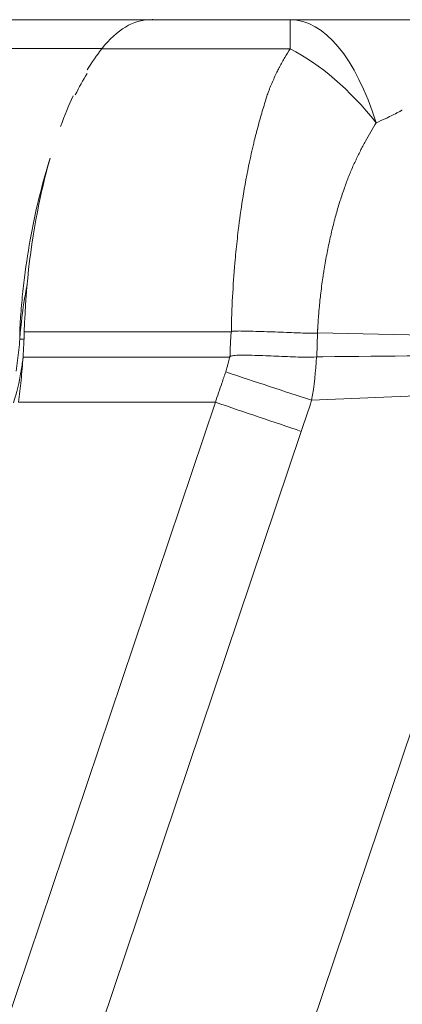
# Model space of a CAD drawing. Units: inches. Extents: x 0.1 to 10.9, y 0.1 to 8.4.
# Drawn here: x 3.6 to 3.7, y 4.9 to 5.1 of the extents above; entities that cross this region are included whole.
import ezdxf

# ---------------------------------------------------------------- set-up
doc = ezdxf.new("R2010")
doc.units = ezdxf.units.IN
doc.header["$MEASUREMENT"] = 0
doc.layers.add('Visible (ANSI)', color=7, linetype='Continuous', lineweight=5)
doc.layers.add('Visible Narrow (ANSI)', color=7, linetype='Continuous', lineweight=5)

msp = doc.modelspace()

# ---------------------------------------------------------------- linework, layer by layer
at = {"layer": 'Visible (ANSI)'}
for p, q in [((3.60338, 5.09019), (3.64443, 5.09019)), ((3.64443, 5.09019), (3.67479, 5.09019))]:
    msp.add_line(p, q, dxfattribs=at)
for centre, major_axis, ratio, start_param, end_param in [((3.64494, 5.05348), (0.00005, 0.03672), 0.715941, 0.001195, 0.006425), ((3.58754, 5.02161), (-0.00533, -0.06576), 0.429002, 1.61643, 1.628162)]:
    msp.add_ellipse(centre, major_axis=major_axis, ratio=ratio, start_param=start_param, end_param=end_param, dxfattribs=at)
for points, knots in [([(3.63383, 5.08387), (3.63548, 5.08595), (3.6372, 5.08753), (3.64075, 5.08966), (3.64257, 5.09019), (3.64443, 5.09019)], [-0.3324867, -0.3324867, -0.3324867, -0.3324867, -0.166764, -0.166764, -0.000001, -0.000001, -0.000001, -0.000001]), ([(3.67479, 5.09019), (3.67549, 5.09019), (3.67619, 5.09019), (3.67689, 5.09019), (3.67759, 5.09019), (3.67829, 5.09019), (3.67898, 5.09019), (3.67933, 5.09019), (3.67968, 5.09019), (3.68003, 5.09019), (3.6802, 5.09019), (3.68037, 5.09019), (3.68055, 5.09019), (3.68072, 5.09019), (3.68089, 5.09019), (3.68107, 5.09019), (3.68141, 5.09019), (3.68176, 5.09019), (3.6821, 5.09019), (3.68242, 5.09019), (3.68273, 5.09019), (3.68304, 5.09019), (3.68307, 5.09019), (3.6831, 5.09019), (3.68314, 5.09019), (3.68382, 5.09019), (3.68451, 5.09019), (3.68519, 5.09019), (3.68587, 5.09019), (3.68655, 5.09019), (3.68723, 5.09019), (3.68852, 5.09019), (3.6898, 5.09019), (3.69106, 5.09019), (3.69112, 5.09019), (3.69118, 5.09019), (3.69124, 5.09019), (3.6919, 5.09019), (3.69255, 5.09019), (3.6932, 5.09019), (3.69385, 5.09019), (3.69449, 5.09019), (3.69512, 5.09019), (3.69576, 5.09019), (3.69638, 5.09019), (3.69699, 5.09019), (3.6973, 5.09019), (3.6976, 5.09019), (3.6979, 5.09019), (3.69812, 5.09019), (3.69833, 5.09019), (3.69855, 5.09019), (3.69863, 5.09019), (3.69871, 5.09019), (3.69879, 5.09019), (3.69908, 5.09019), (3.69937, 5.09019), (3.69965, 5.09019), (3.69993, 5.09019), (3.70021, 5.09019), (3.70048, 5.09019), (3.70074, 5.09019), (3.701, 5.09019), (3.70124, 5.09019), (3.70136, 5.09019), (3.70148, 5.09019), (3.70159, 5.09019), (3.70164, 5.09019), (3.70168, 5.09019), (3.70172, 5.09019), (3.70179, 5.09019), (3.70186, 5.09019), (3.70192, 5.09019), (3.70203, 5.09019), (3.70213, 5.09019), (3.70223, 5.09019), (3.70233, 5.09019), (3.70242, 5.09019), (3.70251, 5.09019), (3.70256, 5.09019), (3.7026, 5.09019), (3.70264, 5.09019), (3.70269, 5.09019), (3.70273, 5.09019), (3.70277, 5.09019), (3.70281, 5.09019), (3.70284, 5.09019), (3.70288, 5.09019), (3.7029, 5.09019), (3.70292, 5.09019), (3.70294, 5.09019), (3.70296, 5.09019), (3.70298, 5.09019), (3.703, 5.09019), (3.70301, 5.09019), (3.70302, 5.09019), (3.70303, 5.09019), (3.70305, 5.09019), (3.70306, 5.09019), (3.70307, 5.09019), (3.7031, 5.09019), (3.70313, 5.09019), (3.70315, 5.09019), (3.70317, 5.09019), (3.70319, 5.09019), (3.7032, 5.09019), (3.70324, 5.09019), (3.70327, 5.09019), (3.70331, 5.09019), (3.70334, 5.09019), (3.70337, 5.09019), (3.70341, 5.09019), (3.70348, 5.09019), (3.70355, 5.09019), (3.70362, 5.09019), (3.70366, 5.09019), (3.7037, 5.09019), (3.70374, 5.09019)], [0, 0, 0, 0, 0.063227, 0.063227, 0.063227, 0.126454, 0.126454, 0.126454, 0.158067, 0.158067, 0.158067, 0.173874, 0.173874, 0.173874, 0.189681, 0.189681, 0.189681, 0.221294, 0.221294, 0.221294, 0.25, 0.25, 0.25, 0.252907, 0.252907, 0.252907, 0.316134, 0.316134, 0.316134, 0.379361, 0.379361, 0.379361, 0.5, 0.5, 0.5, 0.505815, 0.505815, 0.505815, 0.569043, 0.569043, 0.569043, 0.632272, 0.632272, 0.632272, 0.695499, 0.695499, 0.695499, 0.727112, 0.727112, 0.727112, 0.75, 0.75, 0.75, 0.758726, 0.758726, 0.758726, 0.790355, 0.790355, 0.790355, 0.821912, 0.821912, 0.821912, 0.853289, 0.853289, 0.853289, 0.868876, 0.868876, 0.868876, 0.875, 0.875, 0.875, 0.884381, 0.884381, 0.884381, 0.899804, 0.899804, 0.899804, 0.915138, 0.915138, 0.915138, 0.92277, 0.92277, 0.92277, 0.930376, 0.930376, 0.930376, 0.9375, 0.9375, 0.9375, 0.941739, 0.941739, 0.941739, 0.945518, 0.945518, 0.945518, 0.948349, 0.948349, 0.948349, 0.951179, 0.951179, 0.951179, 0.956833, 0.956833, 0.956833, 0.9606, 0.9606, 0.9606, 0.968128, 0.968128, 0.968128, 0.975651, 0.975651, 0.975651, 0.990694, 0.990694, 0.990694, 1, 1, 1, 1]), ([(3.6226, 5.06007), (3.62251, 5.05978), (3.62242, 5.05949), (3.62071, 5.05399), (3.61932, 5.04832), (3.6177, 5.03926), (3.61723, 5.03614), (3.61667, 5.03134), (3.61651, 5.02972), (3.61629, 5.02726), (3.61623, 5.02644), (3.61614, 5.02519), (3.61611, 5.02477), (3.61607, 5.02415), (3.61606, 5.02394), (3.61603, 5.02352), (3.61602, 5.02331), (3.61601, 5.0231)], [-0.4690284, -0.4690284, -0.4690284, -0.4690284, -0.4563143, -0.4563143, -0.2303431, -0.2303431, -0.1161487, -0.1161487, -0.0583825, -0.0583825, -0.0292794, -0.0292794, -0.0146645, -0.0146645, -0.0073399, -0.0073399, -0.000001, -0.000001, -0.000001, -0.000001]), ([(3.61697, 5.02233), (3.61729, 5.03298), (3.61856, 5.04295), (3.6205, 5.05179), (3.62111, 5.05456), (3.62178, 5.05724), (3.62252, 5.0598)], [-1, -1, -1, -1, -0.75, -0.75, -0.75, -0.6716402, -0.6716402, -0.6716402, -0.6716402]), ([(3.61671, 5.01681), (3.61677, 5.01773), (3.61682, 5.01865), (3.61691, 5.02049), (3.61694, 5.02141), (3.61697, 5.02233)], [0, 0, 0, 0, 0.03209568, 0.03209568, 0.0641889, 0.0641889, 0.0641889, 0.0641889]), ([(3.61519, 5.01378), (3.61531, 5.01456), (3.61542, 5.01534), (3.61552, 5.01612), (3.61562, 5.01689), (3.61571, 5.01765), (3.61578, 5.01842), (3.61586, 5.01919), (3.61593, 5.01996), (3.61599, 5.02073)], [0.0000186123, 0.0000186123, 0.0000186123, 0.0000186123, 0.0002924412, 0.0002924412, 0.0002924412, 0.0005621993, 0.0005621993, 0.0005621993, 0.0008327032, 0.0008327032, 0.0008327032, 0.0008327032]), ([(3.68054, 5.0169), (3.67978, 5.01679), (3.67902, 5.0168), (3.67749, 5.01682), (3.67672, 5.01685), (3.6744, 5.01693), (3.67284, 5.017), (3.66969, 5.01714), (3.66809, 5.0172), (3.66568, 5.01726), (3.66488, 5.01727), (3.66367, 5.01725), (3.66327, 5.01724), (3.66267, 5.01719), (3.66247, 5.01717), (3.66217, 5.01711), (3.66207, 5.01709), (3.66188, 5.01703), (3.66178, 5.017), (3.66171, 5.01693)], [0, 0, 0, 0, 0.125, 0.125, 0.25, 0.25, 0.5, 0.5, 0.75, 0.75, 0.875, 0.875, 0.9375, 0.9375, 0.96875, 0.96875, 0.984375, 0.984375, 1, 1, 1, 1]), ([(3.6167, 5.01681), (3.61659, 5.01514), (3.61644, 5.01347), (3.61611, 5.01021), (3.61592, 5.00862), (3.6157, 5.00702)], [0, 0, 0, 0, 0.0583202, 0.0583202, 0.114278, 0.114278, 0.114278, 0.114278])]:
    msp.add_open_spline(points, degree=3, knots=knots, dxfattribs=at)
for points in [[(3.63063, 5.07927), (3.63167, 5.08096), (3.63273, 5.08249), (3.63382, 5.08386)], [(3.63062, 5.07848), (3.62974, 5.07704), (3.62889, 5.07549), (3.62807, 5.07384)], [(3.62485, 5.06698), (3.62572, 5.06937), (3.62664, 5.07159), (3.62761, 5.07364)], [(3.616, 5.02085), (3.61614, 5.02271), (3.61647, 5.02702), (3.61758, 5.03258)]]:
    msp.add_open_spline(points, degree=3, dxfattribs=at)
at = {"layer": 'Visible Narrow (ANSI)'}
for p, q in [((3.67479, 5.08387), (3.67479, 5.09019)), ((3.63387, 5.08392), (3.60338, 5.08392)), ((3.67479, 5.08387), (3.63382, 5.08387)), ((3.61601, 5.02097), (3.61601, 5.0231)), ((3.61697, 5.02233), (3.66196, 5.02233)), ((3.68075, 5.02212), (3.72944, 5.02102)), ((3.61691, 5.02073), (3.616, 5.02073)), ((3.6167, 5.01681), (3.66159, 5.01681)), ((3.66159, 5.01681), (3.66171, 5.01693)), ((3.62114, 4.69814), (3.72598, 5.00943)), ((3.67948, 5.00746), (3.72598, 5.00943)), ((3.55591, 4.70231), (3.65853, 5.00702)), ((3.6157, 5.00702), (3.65853, 5.00702)), ((3.67723, 5.0007), (3.57467, 4.69617))]:
    msp.add_line(p, q, dxfattribs=at)
for centre, major_axis, ratio, start_param, end_param in [((3.67479, 5.0355), (0, 0.05469), 0.423787, 5.343868, 6.283185), ((3.67479, 5.0355), (-0.02162, 0.05023), 0.599455, 5.131633, 5.660616), ((3.68048, 5.01652), (0.000392, 0.000262), 0.71567, 0.83116, 0.982543), ((3.57272, 5.02072), (0, -0.04411), 0.999848, 1.25201, 1.409359), ((3.66078, 5.01345), (-0.05195, 0.01708), 0.002787, 4.345008, 4.713305), ((3.65853, 5.0067), (-0.05183, 0.01745), 0.005571, 4.345038, 4.714265), ((2.86361, 5.27658), (-0.28115, -0.87655), 0.933267, 1.555366, 1.563097)]:
    msp.add_ellipse(centre, major_axis=major_axis, ratio=ratio, start_param=start_param, end_param=end_param, dxfattribs=at)
for points, knots in [([(3.67012, 5.07464), (3.67013, 5.07467), (3.67014, 5.0747), (3.67015, 5.07473), (3.67019, 5.07485), (3.67024, 5.07495), (3.67028, 5.07506), (3.67037, 5.07528), (3.67046, 5.0755), (3.67055, 5.07571), (3.67064, 5.07593), (3.67073, 5.07614), (3.67082, 5.07635), (3.671, 5.07677), (3.67118, 5.07718), (3.67136, 5.07758), (3.67155, 5.07799), (3.67173, 5.07838), (3.67192, 5.07876), (3.67206, 5.07906), (3.6722, 5.07935), (3.67235, 5.07964), (3.67239, 5.07972), (3.67243, 5.07981), (3.67248, 5.07989), (3.67285, 5.08062), (3.67323, 5.08131), (3.67362, 5.08198), (3.674, 5.08264), (3.67439, 5.08327), (3.67479, 5.08387)], [0.0000545, 0.0000545, 0.0000545, 0.0000545, 0.008243, 0.008243, 0.008243, 0.0390297, 0.0390297, 0.0390297, 0.1005774, 0.1005774, 0.1005774, 0.1620555, 0.1620555, 0.1620555, 0.2846357, 0.2846357, 0.2846357, 0.4064447, 0.4064447, 0.4064447, 0.5, 0.5, 0.5, 0.5271862, 0.5271862, 0.5271862, 0.7655926, 0.7655926, 0.7655926, 1, 1, 1, 1]), ([(3.66201, 5.02237), (3.66203, 5.02492), (3.66214, 5.02743), (3.66227, 5.02992), (3.6624, 5.0324), (3.66257, 5.03486), (3.66278, 5.03729), (3.66292, 5.03889), (3.66308, 5.04048), (3.66325, 5.04205), (3.66334, 5.04286), (3.66343, 5.04367), (3.66353, 5.04447), (3.6638, 5.04671), (3.66411, 5.0489), (3.66445, 5.05103), (3.66446, 5.05112), (3.66448, 5.05122), (3.66449, 5.05131), (3.66493, 5.05407), (3.66543, 5.05675), (3.66597, 5.05932), (3.6663, 5.06089), (3.66665, 5.06242), (3.66701, 5.06391), (3.66726, 5.06491), (3.66751, 5.06589), (3.66777, 5.06685), (3.66809, 5.06804), (3.66841, 5.06919), (3.66875, 5.07031), (3.66908, 5.07142), (3.66941, 5.0725), (3.66975, 5.07355), (3.66987, 5.07392), (3.66999, 5.07428), (3.67011, 5.07464)], [0, 0, 0, 0, 0.125, 0.125, 0.125, 0.25, 0.25, 0.25, 0.3322407, 0.3322407, 0.3322407, 0.375, 0.375, 0.375, 0.4947198, 0.4947198, 0.4947198, 0.5, 0.5, 0.5, 0.6552705, 0.6552705, 0.6552705, 0.75, 0.75, 0.75, 0.8139814, 0.8139814, 0.8139814, 0.8933144, 0.8933144, 0.8933144, 0.972209, 0.972209, 0.972209, 0.9999995, 0.9999995, 0.9999995, 0.9999995]), ([(3.69921, 5.07055), (3.69915, 5.07052), (3.6991, 5.07049), (3.69904, 5.07046), (3.69896, 5.07042), (3.69887, 5.07037), (3.69879, 5.07032), (3.69877, 5.07031), (3.69875, 5.0703), (3.69873, 5.07029), (3.69867, 5.07026), (3.6986, 5.07022), (3.69853, 5.07018), (3.69831, 5.07006), (3.69808, 5.06994), (3.69785, 5.06982), (3.69779, 5.0698), (3.69774, 5.06977), (3.69769, 5.06974), (3.69728, 5.06953), (3.69686, 5.06932), (3.69644, 5.06912), (3.69616, 5.06899), (3.69588, 5.06885), (3.6956, 5.06872), (3.69491, 5.0684), (3.69421, 5.06809), (3.69349, 5.06779)], [0, 0, 0, 0, 0.03125, 0.03125, 0.03125, 0.078125, 0.078125, 0.078125, 0.088467, 0.088467, 0.088467, 0.125, 0.125, 0.125, 0.25, 0.25, 0.25, 0.27837, 0.27837, 0.27837, 0.5, 0.5, 0.5, 0.645745, 0.645745, 0.645745, 1, 1, 1, 1]), ([(3.69349, 5.06779), (3.6931, 5.06714), (3.69271, 5.06648), (3.69233, 5.06581), (3.69194, 5.06515), (3.69156, 5.06447), (3.69119, 5.06378), (3.691, 5.06343), (3.69081, 5.06308), (3.69063, 5.06273), (3.69044, 5.06238), (3.69026, 5.06203), (3.69008, 5.06167), (3.6899, 5.06131), (3.68972, 5.06095), (3.68954, 5.06058), (3.68945, 5.0604), (3.68936, 5.06021), (3.68927, 5.06003), (3.68918, 5.05984), (3.68909, 5.05965), (3.689, 5.05947), (3.68896, 5.05937), (3.68891, 5.05928), (3.68887, 5.05918), (3.68885, 5.05913), (3.68882, 5.05909), (3.6888, 5.05904), (3.68878, 5.05899), (3.68876, 5.05895), (3.68874, 5.0589), (3.68869, 5.0588), (3.68865, 5.05871), (3.6886, 5.05861), (3.68856, 5.05851), (3.68852, 5.05842), (3.68847, 5.05832), (3.6883, 5.05793), (3.68813, 5.05753), (3.68796, 5.05713), (3.68762, 5.05631), (3.68729, 5.05548), (3.68697, 5.05462), (3.68682, 5.05421), (3.68666, 5.05379), (3.68652, 5.05336), (3.68635, 5.05289), (3.68619, 5.05241), (3.68603, 5.05192), (3.68572, 5.05098), (3.68542, 5.05002), (3.68514, 5.04905), (3.685, 5.04859), (3.68487, 5.04813), (3.68474, 5.04766), (3.68459, 5.04712), (3.68445, 5.04657), (3.6843, 5.04602), (3.68403, 5.04497), (3.68378, 5.04391), (3.68354, 5.04283), (3.68329, 5.04173), (3.68306, 5.04061), (3.68284, 5.03949), (3.68261, 5.03832), (3.6824, 5.03715), (3.68221, 5.03595), (3.68217, 5.03575), (3.68214, 5.03555), (3.68211, 5.03535), (3.68204, 5.03494), (3.68198, 5.03453), (3.68192, 5.03411), (3.68183, 5.03348), (3.68174, 5.03286), (3.68166, 5.03223), (3.68157, 5.03159), (3.68149, 5.03096), (3.68142, 5.03032), (3.68136, 5.02982), (3.68131, 5.02932), (3.68125, 5.02881), (3.68124, 5.02866), (3.68122, 5.02852), (3.68121, 5.02837), (3.68114, 5.02771), (3.68108, 5.02705), (3.68103, 5.02638), (3.681, 5.02608), (3.68098, 5.02579), (3.68096, 5.02549), (3.68095, 5.02545), (3.68095, 5.02541), (3.68095, 5.02538), (3.68092, 5.02504), (3.6809, 5.0247), (3.68088, 5.02436), (3.68087, 5.02419), (3.68086, 5.02402), (3.68085, 5.02385), (3.68084, 5.02367), (3.68083, 5.0235), (3.68082, 5.02333), (3.68081, 5.02321), (3.6808, 5.02308), (3.6808, 5.02296), (3.68079, 5.02291), (3.68079, 5.02286), (3.68079, 5.02281), (3.68078, 5.02273), (3.68078, 5.02264), (3.68078, 5.02255), (3.68077, 5.02251), (3.68077, 5.02248), (3.68077, 5.02244), (3.68077, 5.02239), (3.68076, 5.02234), (3.68076, 5.02229), (3.68076, 5.02224), (3.68076, 5.02218), (3.68075, 5.02212)], [0, 0, 0, 0, 0.0573374, 0.0573374, 0.0573374, 0.1141965, 0.1141965, 0.1141965, 0.1425816, 0.1425816, 0.1425816, 0.1710072, 0.1710072, 0.1710072, 0.1995268, 0.1995268, 0.1995268, 0.213839, 0.213839, 0.213839, 0.2281956, 0.2281956, 0.2281956, 0.2353929, 0.2353929, 0.2353929, 0.2389966, 0.2389966, 0.2389966, 0.242604, 0.242604, 0.242604, 0.24983, 0.24983, 0.24983, 0.2570757, 0.2570757, 0.2570757, 0.2863066, 0.2863066, 0.2863066, 0.345993, 0.345993, 0.345993, 0.375, 0.375, 0.375, 0.4073601, 0.4073601, 0.4073601, 0.4703113, 0.4703113, 0.4703113, 0.5, 0.5, 0.5, 0.53479, 0.53479, 0.53479, 0.6007913, 0.6007913, 0.6007913, 0.6685448, 0.6685448, 0.6685448, 0.7383525, 0.7383525, 0.7383525, 0.75, 0.75, 0.75, 0.7740665, 0.7740665, 0.7740665, 0.8101261, 0.8101261, 0.8101261, 0.8465614, 0.8465614, 0.8465614, 0.875, 0.875, 0.875, 0.8834242, 0.8834242, 0.8834242, 0.9207466, 0.9207466, 0.9207466, 0.9375, 0.9375, 0.9375, 0.9395862, 0.9395862, 0.9395862, 0.9584883, 0.9584883, 0.9584883, 0.9679803, 0.9679803, 0.9679803, 0.9775173, 0.9775173, 0.9775173, 0.984375, 0.984375, 0.984375, 0.9871335, 0.9871335, 0.9871335, 0.9919667, 0.9919667, 0.9919667, 0.9941406, 0.9941406, 0.9941406, 0.9968256, 0.9968256, 0.9968256, 0.9999998, 0.9999998, 0.9999998, 0.9999998]), ([(3.66171, 5.01693), (3.66172, 5.01752), (3.66174, 5.01812), (3.66176, 5.01871), (3.66178, 5.01919), (3.6618, 5.01967), (3.66183, 5.02015), (3.66185, 5.02063), (3.66189, 5.02111), (3.66192, 5.02158), (3.66193, 5.02183), (3.66195, 5.02208), (3.66196, 5.02233), (3.66196, 5.02233), (3.66196, 5.02233), (3.66196, 5.02233)], [0.0000132561, 0.0000132561, 0.0000132561, 0.0000132561, 0.0002205974, 0.0002205974, 0.0002205974, 0.0003882348, 0.0003882348, 0.0003882348, 0.000554565, 0.000554565, 0.000554565, 0.0006417617, 0.0006417617, 0.0006417617, 0.0006418217, 0.0006418217, 0.0006418217, 0.0006418217]), ([(3.66196, 5.02233), (3.66196, 5.02233), (3.66196, 5.02233), (3.66196, 5.02234), (3.66197, 5.02234), (3.66198, 5.02235), (3.66198, 5.02235), (3.66199, 5.02236), (3.662, 5.02237), (3.66201, 5.02237)], [0, 0, 0, 0, 0.117814, 0.117814, 0.117814, 0.501695, 0.501695, 0.501695, 1, 1, 1, 1]), ([(3.68073, 5.02211), (3.68066, 5.02204), (3.68055, 5.02205), (3.68046, 5.02204), (3.68037, 5.02203), (3.68027, 5.02202), (3.68018, 5.02202), (3.67999, 5.02201), (3.6798, 5.02201), (3.67961, 5.02201), (3.67923, 5.02202), (3.67886, 5.02203), (3.67847, 5.02204), (3.67831, 5.02204), (3.67815, 5.02205), (3.67799, 5.02205), (3.67739, 5.02207), (3.67679, 5.0221), (3.67618, 5.02212), (3.67546, 5.02215), (3.67473, 5.02218), (3.674, 5.0222), (3.67318, 5.02224), (3.67235, 5.02227), (3.67151, 5.0223), (3.66994, 5.02236), (3.66836, 5.02242), (3.66677, 5.02246), (3.66597, 5.02248), (3.66518, 5.0225), (3.66438, 5.02251), (3.66399, 5.02252), (3.6636, 5.02252), (3.66321, 5.02251), (3.663, 5.02251), (3.6628, 5.02251), (3.66259, 5.02249), (3.66249, 5.02249), (3.66239, 5.02248), (3.66229, 5.02246), (3.66219, 5.02245), (3.66208, 5.02244), (3.66201, 5.02237)], [0, 0, 0, 0, 0.015625, 0.015625, 0.015625, 0.03125, 0.03125, 0.03125, 0.0625, 0.0625, 0.0625, 0.125, 0.125, 0.125, 0.151512, 0.151512, 0.151512, 0.25, 0.25, 0.25, 0.367022, 0.367022, 0.367022, 0.5, 0.5, 0.5, 0.75, 0.75, 0.75, 0.875, 0.875, 0.875, 0.935969, 0.935969, 0.935969, 0.96875, 0.96875, 0.96875, 0.984375, 0.984375, 0.984375, 1, 1, 1, 1]), ([(3.68073, 5.02211), (3.68073, 5.02207), (3.68073, 5.02202), (3.68073, 5.02197), (3.68073, 5.0219), (3.68073, 5.02183), (3.68073, 5.02176), (3.68073, 5.02161), (3.68072, 5.02147), (3.68072, 5.02133), (3.68072, 5.02118), (3.68072, 5.02104), (3.68072, 5.02088), (3.68071, 5.02075), (3.68071, 5.02061), (3.68071, 5.02048), (3.6807, 5.02019), (3.6807, 5.01991), (3.68069, 5.01962), (3.68069, 5.01948), (3.68068, 5.01933), (3.68068, 5.01919), (3.68068, 5.01912), (3.68068, 5.01905), (3.68067, 5.01898), (3.68067, 5.01891), (3.68067, 5.01884), (3.68067, 5.01876), (3.68067, 5.01873), (3.68067, 5.01869), (3.68066, 5.01866), (3.68066, 5.01862), (3.68066, 5.01859), (3.68066, 5.01855), (3.68066, 5.01848), (3.68066, 5.01841), (3.68065, 5.01834), (3.68065, 5.01819), (3.68064, 5.01805), (3.68064, 5.01791), (3.68063, 5.01777), (3.68063, 5.01762), (3.68062, 5.01748), (3.68062, 5.01744), (3.68062, 5.0174), (3.68062, 5.01736), (3.68062, 5.01726), (3.68061, 5.01715), (3.68061, 5.01706), (3.68061, 5.01701), (3.6806, 5.01694), (3.6806, 5.0169)], [0.0000019859, 0.0000019859, 0.0000019859, 0.0000019859, 0.0000160838, 0.0000160838, 0.0000160838, 0.0000398118, 0.0000398118, 0.0000398118, 0.0000903853, 0.0000903853, 0.0000903853, 0.0001445951, 0.0001445951, 0.0001445951, 0.0001915149, 0.0001915149, 0.0001915149, 0.0002911562, 0.0002911562, 0.0002911562, 0.0003409346, 0.0003409346, 0.0003409346, 0.0003658042, 0.0003658042, 0.0003658042, 0.0003906497, 0.0003906497, 0.0003906497, 0.0004030643, 0.0004030643, 0.0004030643, 0.0004154742, 0.0004154742, 0.0004154742, 0.0004402814, 0.0004402814, 0.0004402814, 0.00048986, 0.00048986, 0.00048986, 0.0005394163, 0.0005394163, 0.0005394163, 0.0005542942, 0.0005542942, 0.0005542942, 0.0005890364, 0.0005890364, 0.0005890364, 0.0006067998, 0.0006067998, 0.0006067998, 0.0006067998]), ([(3.68075, 5.02212), (3.68075, 5.02212), (3.68075, 5.02212), (3.68074, 5.02212), (3.68074, 5.02211), (3.68073, 5.02211), (3.68073, 5.02211)], [0, 0, 0, 0, 0.492683, 0.492683, 0.492683, 1, 1, 1, 1]), ([(3.6806, 5.0169), (3.68103, 5.01691), (3.68146, 5.01691), (3.68189, 5.01692), (3.69588, 5.01705), (3.70987, 5.01719), (3.72386, 5.01733), (3.72545, 5.01734), (3.72704, 5.01736), (3.72863, 5.01737)], [0.028365144, 0.028365144, 0.028365144, 0.028365144, 0.028523672, 0.028523672, 0.028523672, 0.033709794, 0.033709794, 0.033709794, 0.034300168, 0.034300168, 0.034300168, 0.034300168]), ([(3.66078, 5.01362), (3.66091, 5.01402), (3.66104, 5.01443), (3.66115, 5.01485), (3.66118, 5.01496), (3.66121, 5.01508), (3.66124, 5.0152), (3.66127, 5.01529), (3.66129, 5.01538), (3.66131, 5.01547), (3.66136, 5.01568), (3.66141, 5.01589), (3.66145, 5.01609), (3.6615, 5.0163), (3.66154, 5.01651), (3.66158, 5.01672), (3.66158, 5.01675), (3.66159, 5.01678), (3.66159, 5.01681)], [0, 0, 0, 0, 0.389286, 0.389286, 0.389286, 0.5, 0.5, 0.5, 0.583718, 0.583718, 0.583718, 0.777708, 0.777708, 0.777708, 0.972921, 0.972921, 0.972921, 1, 1, 1, 1]), ([(3.65853, 5.00702), (3.65901, 5.00841), (3.65949, 5.0098), (3.65996, 5.01119), (3.66023, 5.012), (3.6605, 5.01281), (3.66078, 5.01362)], [-0.00000006, -0.00000006, -0.00000006, -0.00000006, 0.0005118979, 0.0005118979, 0.0005118979, 0.0008086023, 0.0008086023, 0.0008086023, 0.0008086023])]:
    msp.add_open_spline(points, degree=3, knots=knots, dxfattribs=at)
for points in [[(3.61668, 5.01657), (3.61656, 5.01559), (3.61642, 5.01461), (3.61626, 5.01363)], [(3.68054, 5.0169), (3.68037, 5.01373), (3.68002, 5.01058), (3.67948, 5.00746)]]:
    msp.add_open_spline(points, degree=3, dxfattribs=at)

doc.saveas('drawing.dxf')
